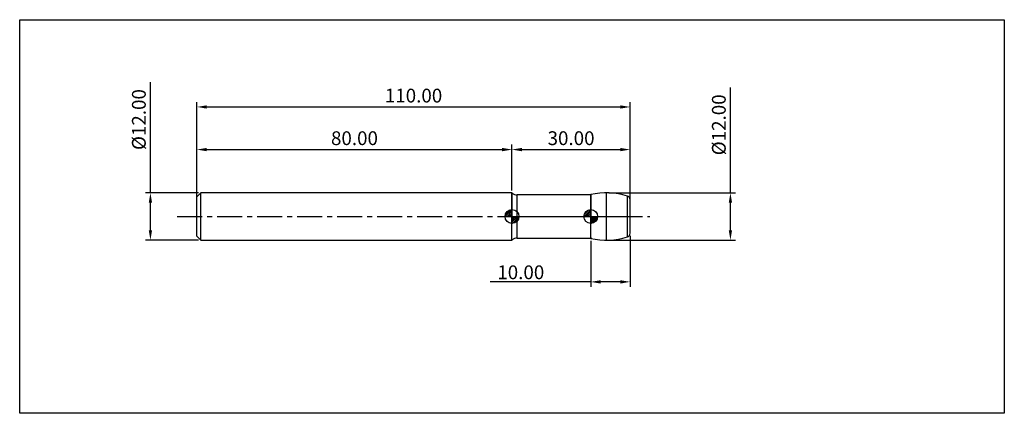
# Model space of a CAD drawing. Extents: x -45 to 205, y -50 to 50.
import ezdxf

# ---------------------------------------------------------------- set-up
doc = ezdxf.new("R2010")
doc.units = 0
doc.header["$MEASUREMENT"] = 0
doc.linetypes.add('CENTER', pattern=[10.16, 6.35, -1.27, 1.27, -1.27])
for name, color, linetype in [('1', 4, 'CONTINUOUS'), ('2', 7, 'CONTINUOUS'), ('4', 2, 'CENTER'), ('CUT', 1, 'CONTINUOUS'), ('INFTOTAL', 9, 'CONTINUOUS'), ('NOCUT', 7, 'CONTINUOUS'), ('SK1', 4, 'CONTINUOUS'), ('SK2', 7, 'CONTINUOUS'), ('SK4', 2, 'CENTER')]:
    doc.layers.add(name, color=color, linetype=linetype)
doc.styles.add('BMG_TEXT', font='Monos.ttf', dxfattribs={"height": 3.5})
doc.dimstyles.new('ISO-25', dxfattribs={"dimtxt": 2.5, "dimasz": 2.5, "dimexe": 1.25, "dimexo": 0.625, "dimtad": 1, "dimdsep": 46, "dimtxsty": 'BMG_TEXT', "dimcen": 2.5, "dimadec": 0, "dimazin": 0, "dimtfac": 1, "dimtmove": 2, "dimatfit": 3, "dimfxl": 1, "dimtolj": 1, "dimtzin": 0, "dimarcsym": 0})

# ---------------------------------------------------------------- blocks, each defined once
blk = doc.blocks.new('*D25')
at = {"layer": '2', "color": 0, "lineweight": -2}
for p, q in [((0, 0.62), (0, 29.08)), ((2.5, 27.83), (107.5, 27.83)), ((110, 0.62), (110, 29.08))]:
    blk.add_line(p, q, dxfattribs=at)
at = {"layer": '2', "color": 0}
for points in [[(2.5, 28.24), (2.5, 27.41), (0, 27.83)], [(107.5, 28.24), (107.5, 27.41), (110, 27.83)]]:
    blk.add_solid(points, dxfattribs=at)
at = {"layer": '2', "color": 0, "insert": (55, 30.26), "char_height": 3.5, "attachment_point": 5, "style": 'BMG_TEXT'}
blk.add_mtext('110.00', dxfattribs=at)
blk = doc.blocks.new('*D26')
at = {"layer": 'SK2', "color": 0, "lineweight": -2}
for p, q in [((0, 4.62), (0, 18.25)), ((80, 6.63), (80, 18.25)), ((2.5, 17), (77.5, 17))]:
    blk.add_line(p, q, dxfattribs=at)
at = {"layer": 'SK2', "color": 0}
for points in [[(2.5, 17.42), (2.5, 16.58), (0, 17)], [(77.5, 17.42), (77.5, 16.58), (80, 17)]]:
    blk.add_solid(points, dxfattribs=at)
at = {"layer": 'SK2', "color": 0, "insert": (40, 19.44), "char_height": 3.5, "attachment_point": 5, "style": 'BMG_TEXT'}
blk.add_mtext('80.00', dxfattribs=at)
blk = doc.blocks.new('*D27')
at = {"layer": '2', "color": 0, "lineweight": -2}
for p, q in [((80, 6.63), (80, 18.25)), ((110, 0.63), (110, 18.25)), ((82.5, 17), (107.5, 17))]:
    blk.add_line(p, q, dxfattribs=at)
at = {"layer": '2', "color": 0}
for points in [[(82.5, 17.42), (82.5, 16.58), (80, 17)], [(107.5, 17.42), (107.5, 16.58), (110, 17)]]:
    blk.add_solid(points, dxfattribs=at)
at = {"layer": '2', "color": 0, "insert": (95, 19.44), "char_height": 3.5, "attachment_point": 5, "style": 'BMG_TEXT'}
blk.add_mtext('30.00', dxfattribs=at)
blk = doc.blocks.new('*D23')
at = {"layer": '2', "color": 0, "lineweight": -2}
for p, q in [((110, -4.87), (110, -17.86)), ((100, -6.17), (100, -17.86)), ((100, -16.61), (74.48, -16.61)), ((107.5, -16.61), (102.5, -16.61))]:
    blk.add_line(p, q, dxfattribs=at)
at = {"layer": '2', "color": 0}
for points in [[(102.5, -16.19), (102.5, -17.03), (100, -16.61)], [(107.5, -16.19), (107.5, -17.03), (110, -16.61)]]:
    blk.add_solid(points, dxfattribs=at)
at = {"layer": '2', "color": 0, "insert": (82.23, -14.17), "char_height": 3.5, "attachment_point": 5, "style": 'BMG_TEXT'}
blk.add_mtext('\\A1;10.00', dxfattribs=at)
blk = doc.blocks.new('*D24')
at = {"layer": 'SK2', "color": 0, "lineweight": -2}
for p, q in [((-11.81, 6), (-11.81, 34.13)), ((0.38, 6), (-13.06, 6)), ((-11.81, -3.5), (-11.81, 3.5)), ((0.38, -6), (-13.06, -6))]:
    blk.add_line(p, q, dxfattribs=at)
at = {"layer": 'SK2', "color": 0}
for points in [[(-12.22, 3.5), (-11.39, 3.5), (-11.81, 6)], [(-12.22, -3.5), (-11.39, -3.5), (-11.81, -6)]]:
    blk.add_solid(points, dxfattribs=at)
at = {"layer": 'SK2', "color": 0, "insert": (-14.29, 24.63), "char_height": 3.5, "attachment_point": 5, "rotation": 90, "style": 'BMG_TEXT'}
blk.add_mtext('%%c12.00', dxfattribs=at)
blk = doc.blocks.new('*D29')
at = {"layer": '2', "color": 0, "lineweight": -2}
for p, q in [((135.46, 6), (135.46, 32.8)), ((104.62, 6), (136.71, 6)), ((135.46, -3.5), (135.46, 3.5)), ((104.62, -6), (136.71, -6))]:
    blk.add_line(p, q, dxfattribs=at)
at = {"layer": '2', "color": 0}
for points in [[(135.04, 3.5), (135.88, 3.5), (135.46, 6)], [(135.04, -3.5), (135.88, -3.5), (135.46, -6)]]:
    blk.add_solid(points, dxfattribs=at)
at = {"layer": '2', "color": 0, "insert": (132.97, 23.29), "char_height": 3.5, "attachment_point": 5, "rotation": 90, "style": 'BMG_TEXT'}
blk.add_mtext('%%c12.00', dxfattribs=at)

msp = doc.modelspace()

# ---------------------------------------------------------------- hatches: boundary and pattern name
at = {"layer": 'SK1', "linetype": 'Continuous'}
h = msp.add_hatch(dxfattribs=at)
h.set_pattern_fill('_U', color=256, scale=0.32, angle=45, style=0, pattern_type=0)
h.set_pattern_definition([(45, (3e-11, 0), (-0.2262742, 0.2262742), [])])
edge = h.paths.add_edge_path()
edge.add_line((78.25, 0), (80, 0))
edge.add_line((80, 0), (80, 1.75))
edge.add_arc((80, 0), 1.75, 90, 180)
h = msp.add_hatch(dxfattribs=at)
h.set_pattern_fill('_U', color=256, scale=0.3, angle=45, style=0, pattern_type=0)
h.set_pattern_definition([(45, (3e-11, 4e-15), (-0.212132, 0.212132), [])])
edge = h.paths.add_edge_path()
edge.add_line((80, 0), (80, -1.75))
edge.add_arc((80, 0), 1.75, 270, 360)
edge.add_line((81.75, 0), (80, 0))
h = msp.add_hatch(dxfattribs=at)
h.set_pattern_fill('_U', color=256, scale=0.32, angle=45, style=0, pattern_type=0)
h.set_pattern_definition([(45, (19.99827, 0), (-0.2262742, 0.2262742), [])])
edge = h.paths.add_edge_path()
edge.add_line((98.248, 0), (99.998, 0))
edge.add_line((99.998, 0), (99.998, 1.75))
edge.add_arc((99.998, 0), 1.75, 90, 180)
h = msp.add_hatch(dxfattribs=at)
h.set_pattern_fill('_U', color=256, scale=0.3, angle=45, style=0, pattern_type=0)
h.set_pattern_definition([(45, (19.99827, 4e-15), (-0.212132, 0.212132), [])])
edge = h.paths.add_edge_path()
edge.add_line((99.998, 0), (99.998, -1.75))
edge.add_arc((99.998, 0), 1.75, 270, 360)
edge.add_line((101.748, 0), (99.998, 0))

# ---------------------------------------------------------------- linework, layer by layer
at = {"layer": '1'}
msp.add_line((80, -6), (80, 6), dxfattribs=at)
at = {"layer": '1', "linetype": 'Continuous'}
for p, q in [((80, -6), (80, 6)), ((99.997, 5.5), (81.323, 5.5)), ((81.323, -5.5), (81.323, 5.5)), ((99.997, -5.55), (99.997, 5.55)), ((103.997, -6), (103.997, 6)), ((109.291, -5.204), (109.291, 5.204)), ((109.997, -4.248), (109.997, 4.248)), ((81.323, -5.5), (100.247, -5.5))]:
    msp.add_line(p, q, dxfattribs=at)
for centre, radius, start, end in [((81.323, 7.5), 2, 228.59038, 270), ((103.997, -12), 18, 72.89536, 102.83959), ((108.997, 4.248), 1, 0, 72.89536), ((108.997, -4.248), 1, 287.10464, 0), ((81.323, -7.5), 2, 90, 131.40962), ((103.997, 12), 18, 257.16041, 287.10464)]:
    msp.add_arc(centre, radius, start, end, dxfattribs=at)
at = {"layer": '4'}
msp.add_line((79.999, 0), (109.997, 0), dxfattribs=at)
at = {"layer": 'CUT'}
for p, q in [((99.997, 5.55), (99.997, 0)), ((109.997, 0), (109.997, 4.248)), ((99.997, 0), (109.997, 0))]:
    msp.add_line(p, q, dxfattribs=at)
at = {"layer": 'CUT', "linetype": 'Continuous'}
for centre, radius, start, end in [((103.997, -12), 18, 72.89536, 102.83959), ((108.997, 4.248), 1, 0, 72.89536)]:
    msp.add_arc(centre, radius, start, end, dxfattribs=at)
at = {"layer": 'INFTOTAL'}
for p, q in [((-45, 50), (205, 50)), ((-45, -50), (-45, 50)), ((205, 50), (205, -50)), ((205, -50), (-45, -50))]:
    msp.add_line(p, q, dxfattribs=at)
at = {"layer": 'NOCUT'}
for p, q in [((80, 6), (80, 0)), ((99.997, 0), (99.997, 5.5)), ((80, 0), (99.997, 0))]:
    msp.add_line(p, q, dxfattribs=at)
at = {"layer": 'NOCUT', "linetype": 'Continuous'}
msp.add_line((99.997, 5.5), (81.323, 5.5), dxfattribs=at)
msp.add_arc((81.323, 7.5), 2, 228.59038, 270, dxfattribs=at)
at = {"layer": 'SK1', "linetype": 'Continuous'}
for p, q in [((1, 6), (0, 5)), ((80, 6), (1, 6)), ((1, -6), (1, 6)), ((0, -5), (0, 5)), ((0, -5), (1, -6)), ((1, -6), (80, -6))]:
    msp.add_line(p, q, dxfattribs=at)
at = {"layer": 'SK1'}
for p, q in [((78.25, 0), (81.75, 0)), ((80, 1.75), (80, -1.75)), ((98.248, 0), (101.748, 0)), ((99.998, 1.75), (99.998, -1.75))]:
    msp.add_line(p, q, dxfattribs=at)
for centre in [(80, 0), (99.998, 0)]:
    msp.add_circle(centre, 1.75, dxfattribs=at)
at = {"layer": 'SK4'}
msp.add_line((-5, 0), (114.997, 0), dxfattribs=at)

# ---------------------------------------------------------------- dimensions: what is measured, and where the dimension line sits
at = {"layer": '2'}
for base, p1, picture, middle in [((109.997, 27.826), (0, 0), '*D25', (54.998, 30.263)), ((109.997, 17), (79.999, 6), '*D27', (94.998, 19.436))]:
    dim = msp.add_linear_dim(base=base, p1=p1, p2=(109.997, 0), dimstyle='ISO-25', override={"dimzin": 0, "dimtol": 0, "dimlim": 0, "dimtp": 0, "dimtm": 0, "dimtfac": 1, "dimtdec": 2, "dimtmove": 0, "dimtolj": 0, "dimtzin": 0}, dxfattribs=at)
    dim.commit()
    dim.dimension.update_dxf_attribs({"geometry": picture, "text_midpoint": middle})
dim = msp.add_linear_dim(base=(135.46, 6), p1=(103.997, -6), p2=(103.997, 6), angle=90, text='%%c<>', dimstyle='ISO-25', override={"dimzin": 0, "dimtxsty": 'BMG_TEXT', "dimtol": 0, "dimlim": 0, "dimtp": 0, "dimtm": 0, "dimtfac": 1, "dimtdec": 2, "dimtmove": 0, "dimtolj": 0, "dimtzin": 0}, dxfattribs=at)
dim.commit()
dim.dimension.update_dxf_attribs({"geometry": '*D29', "text_midpoint": (135.46, 23.294), "dimtype": 161})
dim = msp.add_linear_dim(base=(109.997, -16.61), p1=(99.997, -5.55), p2=(109.997, -4.248), dimstyle='ISO-25', override={"dimdec": 2, "dimzin": 0, "dimtol": 0, "dimlim": 0, "dimtp": 0, "dimtm": 0, "dimtfac": 1, "dimtdec": 4, "dimtmove": 0, "dimtolj": 1, "dimtzin": 0}, dxfattribs=at)
dim.commit()
dim.dimension.update_dxf_attribs({"geometry": '*D23', "text_midpoint": (82.229, -16.61), "dimtype": 160})
at = {"layer": 'SK2'}
dim = msp.add_linear_dim(base=(-11.806, -6), p1=(1, 6), p2=(1, -6), angle=90, text='%%c<>', dimstyle='ISO-25', override={"dimzin": 0, "dimtol": 0, "dimlim": 0, "dimtp": 0, "dimtm": 0, "dimtfac": 1, "dimtdec": 2, "dimtmove": 0, "dimtolj": 0, "dimtzin": 0}, dxfattribs=at)
dim.commit()
dim.dimension.update_dxf_attribs({"geometry": '*D24', "text_midpoint": (-11.806, 24.633), "dimtype": 160})
dim = msp.add_linear_dim(base=(79.999, 17), p1=(0, 4), p2=(79.999, 6), dimstyle='ISO-25', override={"dimzin": 0, "dimtol": 0, "dimlim": 0, "dimtp": 0, "dimtm": 0, "dimtfac": 1, "dimtdec": 2, "dimtmove": 0, "dimtolj": 0, "dimtzin": 0}, dxfattribs=at)
dim.commit()
dim.dimension.update_dxf_attribs({"geometry": '*D26', "text_midpoint": (39.999, 19.436)})

doc.saveas('drawing.dxf')
